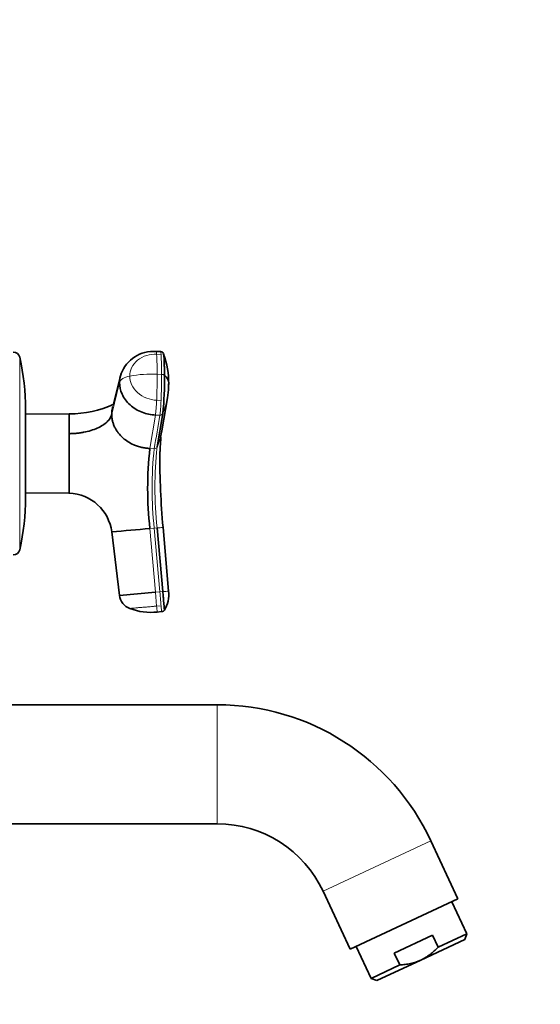
# Model space of a CAD drawing. Units: millimetres. Extents: x 0 to 2408, y 0 to 2751.
# Drawn here: x 1975 to 2093, y 1838 to 2061 of the extents above; entities that cross this region are included whole.
import ezdxf
from ezdxf import colors
from ezdxf.entities.mleader import LeaderData, LeaderLine
from ezdxf.math import Vec2, Vec3

# ---------------------------------------------------------------- set-up
doc = ezdxf.new("R2010")
doc.units = ezdxf.units.MM
doc.layers.add('DV4_Défaut', color=7, linetype='Continuous')
doc.layers.add('Défaut', color=7, linetype='Continuous')

# ---------------------------------------------------------------- blocks, each defined once
blk = doc.blocks.new('_DOT')
at = {"color": 0}
blk.add_line((0, 0), (-1, 0), dxfattribs=at)
at = {"color": 0, "const_width": 0.333}
blk.add_lwpolyline([(-0.1665, 0, 1), (0.1665, 0, 1)], format="xyb", close=True, dxfattribs=at)
blk = doc.blocks.new('SE3')
at = {"layer": 'DV4_Défaut', "color": 7, "linetype": 'Continuous', "lineweight": 18}
for p, q in [((1975.19, 1984.33), (1975.19, 1940.66)), ((2006.28, 1985.01), (2007.27, 1984.97)), ((2007.39, 1980.43), (2006.39, 1980.47)), ((1996.08, 1971.39), (1997.85, 1978.59)), ((2007.27, 1974.54), (2006.28, 1974.59)), ((2006, 1971.22), (2004.74, 1963.64)), ((2006, 1971.22), (2007, 1971.18)), ((2005.73, 1963.59), (2004.74, 1963.64)), ((2004.74, 1945.47), (2005.73, 1945.56)), ((2005.73, 1945.56), (2006.4, 1945.62)), ((2005.73, 1945.56), (2007, 1931.11)), ((2004.74, 1945.47), (2006, 1931.03)), ((2007, 1931.11), (2006, 1931.03)), ((2006.28, 1927.88), (2006, 1931.03)), ((2007.67, 1931.17), (2007, 1931.11)), ((2007.27, 1927.97), (2006.28, 1927.88)), ((2007.39, 1926.63), (2007.27, 1927.97)), ((2020.04, 1878.5), (2020.04, 1905.5)), ((2068.53, 1874.61), (2044.06, 1863.19))]:
    blk.add_line(p, q, dxfattribs=at)
at = {"layer": 'DV4_Défaut', "color": 7, "linetype": 'Continuous', "lineweight": 35}
for p, q in [((2007.15, 1985.62), (2006.15, 1985.66)), ((1997.99, 1979.8), (1996.41, 1973.38)), ((1998.16, 1980.48), (1998.07, 1980.13)), ((2007.45, 1967.65), (2008.73, 1975.15)), ((1976.53, 1972.5), (1976.53, 1952.5)), ((1986.39, 1971.49), (1976.53, 1971.44)), ((1986.44, 1967), (1986.44, 1971.5)), ((2007.67, 1971.56), (2006.4, 1963.98)), ((1986.44, 1967), (1986.38, 1966.99)), ((1986.44, 1967), (1986.44, 1953.49)), ((1976.53, 1953.55), (1986.38, 1953.5)), ((1986.38, 1953.5), (1986.44, 1953.49)), ((2006.4, 1945.62), (2007.67, 1931.17)), ((2008.99, 1931.29), (2007.72, 1945.73)), ((1996.08, 1944.71), (1997.85, 1930.31)), ((2006, 1931.03), (1997.85, 1930.31)), ((2007.39, 1926.63), (2006.39, 1926.54)), ((2020.04, 1905.5), (1923.03, 1905.5)), ((1913.53, 1878.5), (2020.04, 1878.5)), ((2074.67, 1861.45), (2068.53, 1874.61)), ((2044.06, 1863.19), (2050.2, 1850.04)), ((2074.67, 1861.45), (2050.2, 1850.04)), ((2076.69, 1853.56), (2073.31, 1860.81)), ((2068.89, 1853.24), (2060.2, 1849.18)), ((2066.23, 1847.59), (2076.2, 1852.23)), ((2070.16, 1850.52), (2068.89, 1853.24)), ((2070.16, 1850.52), (2076.69, 1853.56)), ((2076.2, 1852.23), (2076.69, 1853.56)), ((2051.55, 1850.67), (2054.94, 1843.42)), ((2066.23, 1847.59), (2056.26, 1842.94)), ((2061.46, 1846.47), (2060.2, 1849.18)), ((2054.94, 1843.42), (2061.46, 1846.47)), ((2054.94, 1843.42), (2056.26, 1842.94))]:
    blk.add_line(p, q, dxfattribs=at)
for centre, radius, start, end in [((1973.73, 1984), 1.5, 12.903, 90), ((1923.53, 1972.5), 53, 0, 12.903), ((2005.57, 1977.79), 7.89, 85.816, 159.676), ((2007.13, 1984.85), 0.767, 18.4203, 88.8952), ((1990.55, 1978.64), 18.46, 359.0194, 20.3042), ((1935.96, 1978.98), 72.1, 354.0993, 1.0292), ((1992.16, 1978.09), 16.83, 349.9544, 358.0767), ((2003.47, 1977.84), 5.51, 356.6322, 5.2053), ((1992.15, 1978.09), 16.84, 358.071, 0.0318), ((1986.48, 1995.48), 23.98, 269.9075, 294.7671), ((1986.39, 1971.69), 0.2, 270.1368, 283.4544), ((1989.24, 1970.85), 18.49, 345.4817, 350.0217), ((2085.43, 1954.56), 81.2, 173.5773, 186.4227), ((2199.53, 1962.51), 192.54, 180.0038, 184.9984), ((1923.53, 1952.5), 53, 347.097, 0), ((1986.15, 1943.49), 10, 7.0163, 88.3362), ((2460.74, -3316.94), 5282.13, 94.95248, 95.04675), ((1973.73, 1941), 1.5, 270, 347.097), ((2001.42, 1930.73), 3.6, 186.6622, 249.8097), ((2001.86, 1930.56), 7.17, 329.6621, 5.834), ((2004.97, 1939.87), 13.41, 249.0892, 276.1107), ((2020.04, 1852), 53.5, 25, 90), ((2020.04, 1852), 26.5, 25, 90)]:
    blk.add_arc(centre, radius, start, end, dxfattribs=at)
at = {"layer": 'DV4_Défaut', "color": 7, "linetype": 'Continuous', "lineweight": 18}
for centre, radius, start, end in [((1931.74, 1980.82), 74.65, 359.7337, 3.2225), ((1933.18, 1980.78), 74.21, 359.7235, 3.2331), ((2004.96, 1954.51), 26, 86.8405, 100.5906), ((1846.41, 1980.72), 159.99, 357.8047, 359.9122), ((1847.55, 1980.67), 159.84, 357.8035, 359.9129), ((1992.16, 1978.09), 16.83, 337.204, 349.9544), ((2007.06, 1971.86), 0.684, 264.9139, 334.2776), ((1331.13, 1960.25), 655.29, 359.41017, 0.58983), ((1989.24, 1970.85), 18.49, 338.1901, 345.4817), ((2055.58, 1962.47), 48.58, 175.1146, 179.9743), ((2087.46, 1954.58), 82.22, 173.7035, 186.2965), ((2005.79, 1964.26), 0.668, 264.7931, 335.4213), ((2089.49, 1954.8), 83.6, 173.6939, 186.3061), ((2025.77, 1731.89), 214.6, 94.8229, 95.1775), ((1998.68, 2041.59), 110.78, 274.6591, 275.3417), ((2917.03, 2006.89), 914.18, 184.95787, 185.04217)]:
    blk.add_arc(centre, radius, start, end, dxfattribs=at)
for centre, major_axis, ratio, start_param, end_param in [((2005.99, 1982.06), (-0.16, -3.6), 0.075479, 2.535701, 3.142236), ((2006.99, 1982.02), (-0.16, -3.6), 0.075504, 2.535621, 3.140594), ((2001.42, 1978.38), (-3.6, 0), 0.5, 5.064776, 6.166908), ((2005.99, 1974.29), (-0.16, -3.6), 0.075479, 0.554262, 1.656394), ((2006.99, 1974.25), (-0.16, -3.6), 0.075472, 0.554535, 1.656668), ((2006.99, 1931.22), (0.31, -3.59), 0.000031, 0.439836, 1.541968)]:
    blk.add_ellipse(centre, major_axis=major_axis, ratio=ratio, start_param=start_param, end_param=end_param, dxfattribs=at)
for points, knots in [([(2000.18, 1980.07), (2000.18, 1980.72), (2000.48, 1982.07), (2001.84, 1983.78), (2003.91, 1984.86), (2005.51, 1985.05), (2006.28, 1985.01)], [0, 0, 0, 0, 0.23867, 0.498088, 0.758713, 1, 1, 1, 1]), ([(2006.28, 1974.59), (2005.51, 1974.62), (2003.91, 1974.95), (2001.84, 1976.21), (2000.48, 1978.04), (2000.18, 1979.41), (2000.18, 1980.07)], [0, 0, 0, 0, 0.241287, 0.501912, 0.76133, 1, 1, 1, 1]), ([(1986.38, 1966.99), (1986.39, 1967.34), (1986.37, 1967.66), (1986.37, 1968.29), (1986.38, 1968.58), (1986.38, 1969.4), (1986.38, 1969.88), (1986.39, 1971.07), (1986.39, 1971.49), (1986.39, 1971.49)], [0, 0, 0, 0, 0.124911, 0.124911, 0.249982, 0.249982, 0.500124, 0.500124, 1, 1, 1, 1]), ([(2006.28, 1927.88), (2006.21, 1927.88), (2006.08, 1927.87), (2005.88, 1927.85), (2005.65, 1927.83), (2005.38, 1927.81), (2004.99, 1927.77), (2004.51, 1927.73), (2003.76, 1927.66), (2002.87, 1927.59), (2001.94, 1927.51), (2001.31, 1927.45), (2000.9, 1927.41), (2000.64, 1927.39), (2000.44, 1927.37), (2000.31, 1927.36), (2000.23, 1927.36), (2000.19, 1927.35), (2000.18, 1927.35), (2000.18, 1927.35)], [0, 0, 0, 0, 0.020309, 0.04124, 0.062928, 0.094419, 0.125837, 0.188829, 0.251516, 0.376848, 0.501892, 0.626636, 0.689064, 0.751265, 0.813405, 0.875674, 0.917244, 0.958625, 1, 1, 1, 1])]:
    blk.add_open_spline(points, degree=3, knots=knots, dxfattribs=at)
at = {"layer": 'DV4_Défaut', "color": 7, "linetype": 'Continuous', "lineweight": 35}
for points, knots in [([(2007.87, 1985.06), (2007.88, 1985.03), (2007.9, 1984.93), (2007.92, 1984.74), (2007.94, 1984.5), (2007.95, 1984.28), (2007.96, 1984.06), (2007.98, 1983.66), (2008.01, 1983.06), (2008.02, 1982.34), (2008.03, 1981.73), (2008.04, 1981.26), (2008.04, 1980.78), (2008.04, 1980.44), (2008.04, 1980.27)], [0, 0, 0, 0, 0.062889, 0.143686, 0.187499, 0.244805, 0.295633, 0.343532, 0.507591, 0.671707, 0.753879, 0.835878, 0.917865, 1, 1, 1, 1]), ([(2008.04, 1980.27), (2008.07, 1980.25), (2008.17, 1980.16), (2008.38, 1979.96), (2008.65, 1979.64), (2008.85, 1979.28), (2008.97, 1978.93), (2009.02, 1978.65), (2009.03, 1978.46), (2009.02, 1978.35), (2009.02, 1978.34)], [0, 0, 0, 0, 0.044268, 0.152631, 0.326565, 0.567301, 0.707468, 0.847032, 0.985355, 1, 1, 1, 1]), ([(1997.85, 1978.59), (1997.85, 1977.7), (1998.26, 1975.85), (2000.08, 1973.39), (2002.85, 1971.71), (2004.98, 1971.27), (2006, 1971.22)], [0, 0, 0, 0, 0.23867, 0.498088, 0.758713, 1, 1, 1, 1]), ([(1996.08, 1971.39), (1996.08, 1971.48), (1996.08, 1971.65), (1996.1, 1971.91), (1996.12, 1972.16), (1996.16, 1972.4), (1996.2, 1972.62), (1996.26, 1972.87), (1996.3, 1973.04), (1996.33, 1973.14)], [0, 0, 0, 0, 0.151899, 0.297787, 0.437403, 0.57068, 0.697727, 0.818843, 1, 1, 1, 1]), ([(1996.08, 1971.39), (1996.04, 1971.24), (1995.95, 1970.95), (1995.72, 1970.52), (1995.42, 1970.09), (1994.91, 1969.55), (1994.08, 1968.9), (1992.84, 1968.24), (1991.37, 1967.7), (1990, 1967.36), (1988.85, 1967.17), (1987.97, 1967.07), (1987.21, 1967.02), (1986.7, 1967), (1986.5, 1967), (1986.44, 1967)], [0, 0, 0, 0, 0.062384, 0.124544, 0.188413, 0.252212, 0.380247, 0.508293, 0.636269, 0.764302, 0.828022, 0.891925, 0.956074, 0.988141, 1, 1, 1, 1]), ([(2004.74, 1963.64), (2004.62, 1963.65), (2004.4, 1963.66), (2004.1, 1963.69), (2003.75, 1963.73), (2003.35, 1963.79), (2002.73, 1963.92), (2001.96, 1964.13), (2000.9, 1964.54), (1999.77, 1965.14), (1998.58, 1966.04), (1997.71, 1966.97), (1997.11, 1967.83), (1996.73, 1968.51), (1996.44, 1969.21), (1996.26, 1969.84), (1996.15, 1970.38), (1996.09, 1970.87), (1996.08, 1971.21), (1996.08, 1971.39)], [0, 0, 0, 0, 0.025721, 0.048541, 0.068481, 0.103342, 0.137845, 0.209948, 0.281701, 0.390132, 0.498056, 0.62402, 0.687338, 0.750273, 0.814058, 0.874816, 0.912754, 0.954473, 1, 1, 1, 1]), ([(2006.99, 1962.58), (2007, 1962.58), (2007, 1962.59), (2007.02, 1962.69), (2007.03, 1962.87), (2007.05, 1963.11), (2007.07, 1963.68), (2007.1, 1964.22), (2007.14, 1964.84), (2007.2, 1965.65), (2007.25, 1966.07), (2007.23, 1966.21), (2007.2, 1966.22), (2007.19, 1966.23)], [0, 0, 0, 0, 0.1115349, 0.2158658, 0.298391, 0.3598317, 0.4158342, 0.473785, 0.5407926, 0.6592218, 0.8098977, 0.9334336, 1, 1, 1, 1]), ([(2008.04, 1926.94), (2008.04, 1926.94), (2008.04, 1927.01), (2008.01, 1927.3), (2007.99, 1927.51), (2007.96, 1927.87), (2007.96, 1927.94), (2007.95, 1928.06), (2007.94, 1928.1), (2007.94, 1928.18), (2007.93, 1928.22), (2007.91, 1928.46), (2007.89, 1928.7), (2007.84, 1929.3), (2007.81, 1929.64), (2007.74, 1930.38), (2007.71, 1930.78), (2007.67, 1931.17)], [0, 0, 0, 0, 0.25, 0.25, 0.5, 0.5, 0.5625, 0.5625, 0.59375, 0.59375, 0.625, 0.625, 0.75, 0.75, 0.875, 0.875, 1, 1, 1, 1]), ([(2066.23, 1847.59), (2066.61, 1847.76), (2066.97, 1847.96), (2067.68, 1848.39), (2068.02, 1848.62), (2069, 1849.37), (2069.6, 1849.92), (2070.16, 1850.52)], [0, 0, 0, 0, 0.25, 0.25, 0.5, 0.5, 1, 1, 1, 1]), ([(2066.23, 1847.59), (2065.48, 1847.23), (2064.7, 1846.98), (2063.51, 1846.71), (2063.1, 1846.63), (2062.29, 1846.53), (2061.88, 1846.49), (2061.46, 1846.47)], [0, 0, 0, 0, 0.5, 0.5, 0.75, 0.75, 1, 1, 1, 1])]:
    blk.add_open_spline(points, degree=3, knots=knots, dxfattribs=at)
for points in [[(1998.19, 1980.58), (1997.96, 1979.94), (1997.85, 1979.27), (1997.85, 1978.59)], [(2009.02, 1978.33), (2009.01, 1978.25), (2009, 1978.17), (2008.99, 1978.1)], [(2008.04, 1926.94), (2008.03, 1926.91), (2007.98, 1926.85), (2007.9, 1926.78), (2007.81, 1926.73), (2007.71, 1926.69), (2007.6, 1926.66), (2007.5, 1926.64), (2007.43, 1926.64), (2007.39, 1926.63)]]:
    blk.add_open_spline(points, degree=3, dxfattribs=at)
at = {"layer": 'DV4_Défaut', "color": 7, "linetype": 'Continuous', "lineweight": 18}
for points in [[(2008.04, 1980.27), (2008.03, 1980.29), (2007.98, 1980.32), (2007.9, 1980.35), (2007.81, 1980.38), (2007.71, 1980.4), (2007.6, 1980.41), (2007.5, 1980.42), (2007.43, 1980.43), (2007.39, 1980.43)], [(2007, 1971.18), (2006.58, 1968.65), (2006.15, 1966.12), (2005.73, 1963.59)]]:
    blk.add_open_spline(points, degree=3, dxfattribs=at)

msp = doc.modelspace()

# ---------------------------------------------------------------- block references
at = {"layer": 'Défaut'}
msp.add_blockref('SE3', (0, 0), dxfattribs=at)

# ---------------------------------------------------------------- leaders
at = {"layer": 'Défaut', "color": 7, "linetype": 'Continuous', "lineweight": 18}
ml = msp.add_multileader_mtext('Standard', dxfattribs=at)
ml.set_content('{\\pxsm0.9;\\fSolid Edge ISO|b1||i0||c0|p34;\\W1.;15/06/2021\\P}', color=256)
ml.set_leader_properties()
ml.set_arrow_properties(name='DOT')
ml.build(insert=Vec2(0, 0))
ml.multileader.update_dxf_attribs({"leader_type": 0, "dogleg_length": 0, "arrow_head_size": 12})
ctx = ml.context
ctx.base_point, ctx.char_height, ctx.arrow_head_size, ctx.landing_gap_size = Vec3(2320.55, 2723.26), 12, 12, 4.2
notes = []
notes.append((ctx, [(0, (0, 0, 0), (0, 0), (1, 0), 1, [])]))
ctx.mtext.insert = Vec3(2322.55, 2729.38)
for ctx, leaders in notes:
    for number, flags, end, landing, length, lines in leaders:
        leader = LeaderData()
        leader.index, (leader.has_last_leader_line, leader.has_dogleg_vector, leader.attachment_direction) = number, flags
        leader.last_leader_point, leader.dogleg_vector, leader.dogleg_length = Vec3(end), Vec3(landing), length
        for number, points, colour, breaks in lines:
            line = LeaderLine()
            line.index, line.vertices, line.color, line.breaks = number, Vec3.list(points), colors.encode_raw_color(colour), breaks
            leader.lines.append(line)
        ctx.leaders.append(leader)

doc.saveas('drawing.dxf')
